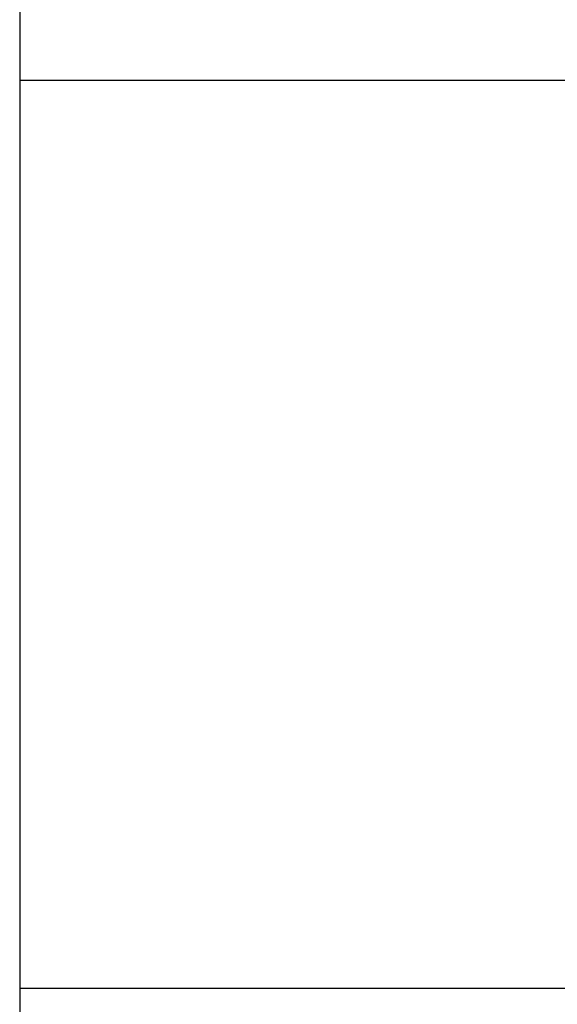
# Model space of a CAD drawing. Extents: x -45.4 to 45.4, y -22.4 to 22.4.
# Drawn here: x 14.6 to 15.1, y -2.1 to -1.3 of the extents above; entities that cross this region are included whole.
import ezdxf

# ---------------------------------------------------------------- set-up
doc = ezdxf.new("R2010")
doc.units = 0
doc.layers.get('0').update_dxf_attribs({"linetype": 'CONTINUOUS'})

msp = doc.modelspace()

# ---------------------------------------------------------------- linework, layer by layer
at = {"color": 0}
for points in [[(14.6, 1.0047), (14.6, -15.2281)], [(14.6, 1.0047), (14.6, -15.2281)], [(14.6, 1.0047), (14.6, -15.2281)], [(14.6, 1.0047), (14.6, -15.2281)], [(14.6, 1.0047), (14.6, -15.2281)], [(14.6, 1.0047), (14.6, -15.2281)], [(14.6, 1.0047), (14.6, -15.2281)], [(14.6, 1.0047), (14.6, -15.2281)], [(14.6, 1.0047), (14.6, -15.2281)], [(14.6, 1.0047), (14.6, -15.2281)], [(14.6, 1.0047), (14.6, -15.2281)], [(14.6, 1.0047), (14.6, -15.2281)], [(14.6, 1.0047), (14.6, -15.2281)], [(14.6, 1.0047), (14.6, -15.2281)], [(14.6, 1.0047), (14.6, -15.2281)], [(14.6, 1.0047), (14.6, -15.2281)], [(14.6, 1.0047), (14.6, -15.2281)], [(14.6, 1.0047), (14.6, -15.2281)], [(14.6, 1.0047), (14.6, -15.2281)], [(14.6, 1.0047), (14.6, -15.2281)], [(14.6, 1.0047), (14.6, -15.2281)], [(14.6, -1.3081), (14.6, -1.3081)], [(23.6, -1.3081), (14.6, -1.3081)], [(23.6, -1.3081), (14.6, -1.3081)], [(23.6, -1.3081), (14.6, -1.3081)], [(23.6, -1.3081), (14.6, -1.3081)], [(23.6, -1.3081), (14.6, -1.3081)], [(23.6, -1.3081), (14.6, -1.3081)], [(23.6, -1.3081), (14.6, -1.3081)], [(23.6, -1.3081), (14.6, -1.3081)], [(23.6, -1.3081), (14.6, -1.3081)], [(23.6, -1.3081), (14.6, -1.3081)], [(23.6, -1.3081), (14.6, -1.3081)], [(23.6, -1.3081), (14.6, -1.3081)], [(23.6, -1.3081), (14.6, -1.3081)], [(23.6, -1.3081), (14.6, -1.3081)], [(23.6, -1.3081), (14.6, -1.3081)], [(23.6, -1.3081), (14.6, -1.3081)], [(23.6, -1.3081), (14.6, -1.3081)], [(23.6, -1.3081), (14.6, -1.3081)], [(23.6, -1.3081), (14.6, -1.3081)], [(23.6, -1.3081), (14.6, -1.3081)], [(23.6, -1.3081), (14.6, -1.3081)], [(14.6, -2.1081), (14.6, -2.1081)], [(15.2, -2.1081), (14.6, -2.1081)], [(15.2, -2.1081), (14.6, -2.1081)], [(15.2, -2.1081), (14.6, -2.1081)], [(15.2, -2.1081), (14.6, -2.1081)], [(15.2, -2.1081), (14.6, -2.1081)], [(15.2, -2.1081), (14.6, -2.1081)], [(15.2, -2.1081), (14.6, -2.1081)], [(15.2, -2.1081), (14.6, -2.1081)], [(15.2, -2.1081), (14.6, -2.1081)], [(15.2, -2.1081), (14.6, -2.1081)], [(15.2, -2.1081), (14.6, -2.1081)], [(15.2, -2.1081), (14.6, -2.1081)], [(15.2, -2.1081), (14.6, -2.1081)], [(15.2, -2.1081), (14.6, -2.1081)], [(15.2, -2.1081), (14.6, -2.1081)], [(15.2, -2.1081), (14.6, -2.1081)], [(15.2, -2.1081), (14.6, -2.1081)], [(15.2, -2.1081), (14.6, -2.1081)], [(15.2, -2.1081), (14.6, -2.1081)], [(15.2, -2.1081), (14.6, -2.1081)], [(15.2, -2.1081), (14.6, -2.1081)]]:
    msp.add_lwpolyline(points, dxfattribs=at)

doc.saveas('drawing.dxf')
